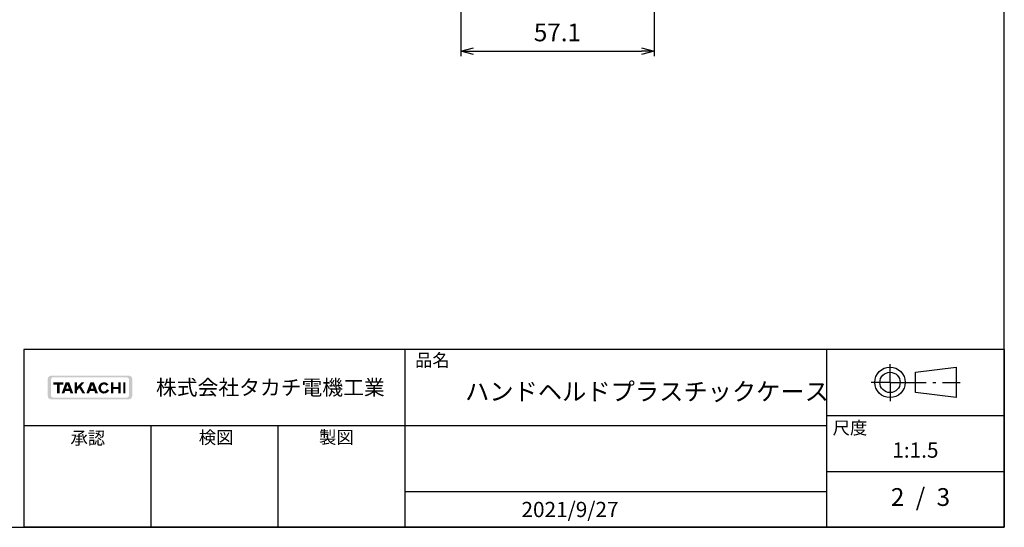
# Model space of a CAD drawing. Units: millimetres. Extents: x 0 to 1632, y 0 to 420.
# Drawn here: x 928 to 1219, y 0 to 150 of the extents above; entities that cross this region are included whole.
import ezdxf
from ezdxf.enums import TextEntityAlignment as Align

# ---------------------------------------------------------------- set-up
doc = ezdxf.new("R2010")
doc.units = ezdxf.units.MM
doc.header["$LTSCALE"] = 1.5
doc.linetypes.add('gen7a', pattern=[6.875, 4.75, -0.875, 0.375, -0.875])
doc.layers.add('7A', color=4, linetype='gen7a')
doc.layers.add('RAHM2', color=1, linetype='Continuous')
doc.layers.add('AM_5', color=3, linetype='Continuous', lineweight=25)
doc.layers.add('AM_8', color=1, linetype='Continuous', lineweight=25)
doc.styles.get("Standard").update_dxf_attribs({"font": 'ISOCP.SHX', "bigfont": 'EXTFONT.SHX'})
doc.dimstyles.new('AM_ISO$0', dxfattribs={"dimtxt": 3.5, "dimasz": 2.5, "dimexe": 1, "dimexo": 1, "dimgap": 1.5, "dimtad": 1, "dimdsep": 46, "dimtxsty": 'Standard', "dimblk": 'OPEN30', "dimcen": 0, "dimclrd": 3, "dimclre": 3, "dimclrt": 2, "dimadec": 0, "dimazin": 2, "dimtp": 0.1, "dimtm": 0.1, "dimtfac": 0.71, "dimtmove": 0, "dimatfit": 3, "dimldrblk": 'OPEN30', "dimfxl": 0, "dimlwd": -1, "dimlwe": -1, "dimarcsym": 0})

# ---------------------------------------------------------------- blocks, each defined once
blk = doc.blocks.new('TK-A3')
blk.add_lwpolyline([(0, 0), (403, 0), (403, 280), (0, 280.0000000000001)], close=True)
blk = doc.blocks.new('A$C0FAF06CF')
at = {"layer": 'AM_8'}
h = blk.add_hatch(color=1, dxfattribs=at)
edge = h.paths.add_edge_path()
edge.add_line((-8.013599999999968, -2.411500000000411), (8.013600000000068, -2.411500000000414))
edge.add_arc((8.013600000000054, -1.773380000000513), 0.6381199999999012, 270, 360)
edge.add_line((8.651719999999955, -1.773380000000513), (8.651719999999969, 1.773379999999486))
edge.add_arc((8.013600000000025, 1.773379999999429), 0.638119999999958, 5.103880138248065e-12, 90.0000000000013)
edge.add_line((8.013599999999997, 2.411499999999391), (-8.013599999999997, 2.411499999999387))
edge.add_arc((-8.013600000000025, 1.773379999999436), 0.638119999999951, 89.99999999999682, 179.9999999999955)
edge.add_line((-8.651719999999983, 1.773379999999486), (-8.651719999999983, -1.773380000000506))
edge.add_arc((-8.013600000000025, -1.773380000000458), 0.638119999999951, 180.0000000000043, 270.0000000000045)
edge = h.paths.add_edge_path(flags=16)
edge.add_line((-7.471939999999961, 2.092439999999486), (7.471940000000018, 2.092439999999479))
edge.add_arc((7.471940000000046, 1.550779999999479), 0.5416600000000003, 7.958078640513122e-13, 90.00000000000148, ccw=False)
edge.add_line((8.013600000000025, 1.550779999999486), (8.013600000000025, -1.550780000000506))
edge.add_arc((7.471940000000018, -1.550780000000502), 0.5416600000000074, 270, 359.99999999999966, ccw=False)
edge.add_line((7.471940000000018, -2.092440000000506), (-7.471939999999961, -2.092440000000513))
edge.add_arc((-7.471939999999961, -1.550780000000506), 0.5416600000000074, 180, 270, ccw=False)
edge.add_line((-8.013599999999968, -1.550780000000506), (-8.013599999999968, 1.550779999999486))
edge.add_arc((-7.471939999999961, 1.550779999999486), 0.5416600000000003, 90, 180, ccw=False)
for points in [[(-5.453699999999969, 0.5935999999994923), (-5.453699999999969, 1.038799999999492), (-7.531299999999987, 1.038799999999492), (-7.531299999999987, 0.5935999999994923), (-6.759619999999984, 0.5935999999994923), (-6.759619999999984, -1.224300000000516), (-6.225379999999973, -1.224300000000516), (-6.225379999999973, 0.5935999999994923)], [(-3.146079999999984, 1.038799999999492), (-3.146079999999984, -1.224300000000516), (-2.671199999999942, -1.224300000000516), (-2.671199999999942, -0.6184186206901412), (-2.193432261217481, -0.1027759420753025), (-1.520149446800417, -1.224300000000516), (-0.9571799999999939, -1.224300000000516), (-1.851807874889658, 0.2659306476478651), (-1.135707252964409, 1.038799999999492), (-1.788279380580377, 1.038799999999492), (-2.671199999999942, 0.08588602895155795), (-2.671199999999942, 1.038799999999492)], [(4.304715008555604, 1.038799999999492), (4.304715008555604, -1.224300000000516), (4.775885008555576, -1.224300000000516), (4.775885008555576, -0.3153500000005121), (5.829525008555606, -0.3153500000005121), (5.829525008555606, -1.224300000000516), (6.300695008555579, -1.224300000000516), (6.300695008555579, 1.038799999999492), (5.829525008555606, 1.038799999999492), (5.829525008555606, 0.1298499999994878), (4.775885008555576, 0.1298499999994878), (4.775885008555576, 1.038799999999492)], [(7.28013500855559, -1.224300000000516), (7.28013500855559, 1.038799999999492), (6.805255008555605, 1.038799999999492), (6.805255008555605, -1.224300000000516)]]:
    blk.add_hatch(color=1, dxfattribs=at).paths.add_polyline_path(points)
h = blk.add_hatch(color=1, dxfattribs=at)
h.paths.add_polyline_path([(-5.264049114754044, -1.224300000000516), (-5.084217508196673, -0.7345800000005109), (-4.161102491803263, -0.7345800000005109), (-3.981270885245877, -1.224300000000516), (-3.420619999999971, -1.224300000000516), (-4.251659999999958, 1.038799999999492), (-4.993659999999977, 1.038799999999492), (-5.82469999999995, -1.224300000000516)])
h.paths.add_polyline_path([(-4.332759934426207, -0.2671200000005083), (-4.912560065573729, -0.2671200000005083), (-4.622659999999968, 0.5223399999994971)], flags=16)
h = blk.add_hatch(color=1, dxfattribs=at)
h.paths.add_polyline_path([(-0.1961891147540484, -1.224300000000516), (-0.01635750819667692, -0.7345800000005109), (0.9067575081967476, -0.7345800000005109), (1.086589114754119, -1.224300000000516), (1.647240000000011, -1.224300000000516), (0.8162000000000376, 1.038799999999492), (0.07420000000001892, 1.038799999999492), (-0.7568399999999542, -1.224300000000516)])
h.paths.add_polyline_path([(0.7351000655737892, -0.2671200000005083), (0.1552999344262673, -0.2671200000005083), (0.4452000000000282, 0.5223399999994971)], flags=16)
h = blk.add_hatch(color=1, dxfattribs=at)
edge = h.paths.add_edge_path()
edge.add_ellipse((2.878960000000006, -0.09275000000052636), major_axis=(0, 0.7271600000000495), ratio=0.8673469387754512, start_angle=304.6510247185947, end_angle=609.4109213221484)
edge.add_line((3.469375036740871, -0.3484654247793539), (3.941135008555591, -0.5527900000005097))
edge.add_arc((2.878960000000006, -0.09275000000051214), 1.157520000000027, 38.550540790803325, 336.58201840165333, ccw=False)
edge.add_line((3.784208621486187, 0.6286219454599618), (3.397792961318373, 0.3206961337928842))
blk = doc.blocks.new('TK-仕様書NEW')
for p, q in [((0, 35), (-193, 35)), ((-193, 35), (-193, 0)), ((-118, 35), (-118, 0)), ((-35, 35), (-35, 0)), ((0, 35), (0, 0)), ((-17.5, 30.5), (-9.5, 31.5)), ((-9.5, 31.5), (-9.5, 25.5)), ((-17.5, 26.5), (-17.5, 30.5)), ((-9.5, 25.5), (-17.5, 26.5)), ((-35, 22), (0, 22)), ((-193.0000000000001, 19.99999999999994), (-35, 19.99999999999994)), ((-168.0000000000001, 19.99999999999994), (-168, 0)), ((-143.0000000000001, 19.99999999999994), (-143, 0)), ((-35, 11), (0, 11)), ((-35.00000000000011, 7), (-118, 7)), ((0, 0), (-193, 0))]:
    blk.add_line(p, q)
for radius in [3, 2]:
    blk.add_circle((-22.5, 28.5), radius)
at = {"layer": '7A'}
for q in [(-22.5, 32.07478664473149), (-26.22303737125117, 28.5), (-22.5, 24.78991724228479), (-8.718691599714703, 28.5)]:
    blk.add_line((-22.5, 28.5), q, dxfattribs=at)
at = {"xscale": 0.96, "yscale": 0.96, "zscale": 0.96}
blk.add_blockref('A$C0FAF06CF', (-180, 27.49999999999997), dxfattribs=at)
at = {"insert": (-167, 27.49999999999997), "char_height": 3, "width": 42.88435181670968, "attachment_point": 4}
blk.add_mtext('\\fＭＳ ゴシック|b0|i0|c128|p49;株式会社タカチ電機工業', dxfattribs=at)
for tag, p in [('品名', (-106.1561493930892, 24.94727555274869)), ('型番', (-106.139168248561, 11.53771236320705))]:
    blk.add_attdef(tag, p, '', height=3.5)
for tag, height, p in [('GEN-TITLE-SCA', 3, (-17.5, 14.79266317345349)), ('承認', 3.5, (-180.7195176573869, 7.729076668239944)), ('検図', 3.5, (-155.5000000000001, 7.729076668239941)), ('製図', 3.5, (-130.5000000000001, 7.729076668239941)), ('ページNO.', 3.5, (-21, 5.5)), ('総ページ数', 3.5, (-12, 5.5))]:
    blk.add_attdef(tag, text='', height=height).set_placement(p, align=Align.MIDDLE)
blk.add_attdef('GEN-TITLE-DAT', text='', height=3).set_placement((-85.5, 3.5), align=Align.MIDDLE_CENTER)
at = {"layer": 'RAHM2', "char_height": 2.5}
for s, insert, width, attachment_point in [('品名', (-116, 32.55103540727967), 90, 4), ('尺度', (-33.80025513713144, 20.80103540727967), 20, 1), ('承認', (-180.4289022005786, 18.8010354072796), 17, 2), ('検図', (-155.1678725559622, 18.92584712714763), 17, 2), ('製図', (-131.4954787961751, 18.95800561859733), 17, 2)]:
    blk.add_mtext(s, dxfattribs=dict(at, insert=insert, width=width, attachment_point=attachment_point))
at = {"layer": 'RAHM2', "color": 0, "insert": (-16.5, 5.5), "char_height": 3.5, "width": 4.469919821818735, "attachment_point": 5}
blk.add_mtext('/', dxfattribs=at)
blk = doc.blocks.new('_Open30')
at = {"color": 0, "linetype": 'ByBlock', "lineweight": -2}
for p, q in [((-1, 0.26794919), (0, 0)), ((0, 0), (-1, -0.26794919)), ((0, 0), (-1, 0))]:
    blk.add_line(p, q, dxfattribs=at)
blk = doc.blocks.new('*D59')
at = {"layer": 'AM_5', "color": 3, "transparency": 16777216}
for p, q in [((1058.481161100991, 230.2998741864809), (1058.481161100991, 138.9463715520384)), ((1115.581161100991, 230.2998741864809), (1115.581161100991, 138.9463715520384)), ((1062.231161100991, 140.4463715520384), (1111.831161100991, 140.4463715520384))]:
    blk.add_line(p, q, dxfattribs=at)
at = {"layer": 'Defpoints', "color": 0, "transparency": 16777216}
for p in [(1058.481161100991, 231.7998741864809), (1115.581161100991, 231.7998741864809), (1115.581161100991, 140.4463715520384)]:
    blk.add_point(p, dxfattribs=at)
at = {"layer": 'AM_5', "color": 3, "transparency": 16777216, "xscale": 3.75, "yscale": 3.75, "zscale": 3.75, "rotation": 180}
blk.add_blockref('_Open30', (1058.481161100991, 140.4463715520384), dxfattribs=at)
at = {"layer": 'AM_5', "color": 3, "transparency": 16777216, "xscale": 3.75, "yscale": 3.75, "zscale": 3.75}
blk.add_blockref('_Open30', (1115.581161100991, 140.4463715520384), dxfattribs=at)
at = {"layer": 'AM_5', "color": 2, "transparency": 16777216, "insert": (1087.031161100991, 145.3213715520384), "char_height": 5.25, "attachment_point": 5}
blk.add_mtext('57.1', dxfattribs=at)

msp = doc.modelspace()

# ---------------------------------------------------------------- block references
at = {"lineweight": 0, "xscale": 1.5, "yscale": 1.5, "zscale": 1.5}
msp.add_blockref('TK-A3', (614.5, 0), dxfattribs=at)
msp.add_blockref('TK-仕様書NEW', (1219, 0), dxfattribs=at).add_auto_attribs({'GEN-TITLE-DAT': '2021/9/27', '品名': 'ハンドヘルドプラスチックケース', 'GEN-TITLE-SCA': '1:1.5', 'ページNO.': '2', '総ページ数': '3'})

# ---------------------------------------------------------------- dimensions: what is measured, and where the dimension line sits
at = {"layer": 'AM_5'}
dim = msp.add_linear_dim(base=(1115.581161100991, 140.4463715520384), p1=(1058.481161100991, 231.7998741864809), p2=(1115.581161100991, 231.7998741864809), angle=1.017777498068325e-13, dimstyle='AM_ISO$0', override={"dimscale": 1.5}, dxfattribs=at)
dim.commit()
dim.dimension.update_dxf_attribs({"geometry": '*D59', "text_midpoint": (1087.031161100991, 145.3213715520384)})

doc.saveas('drawing.dxf')
